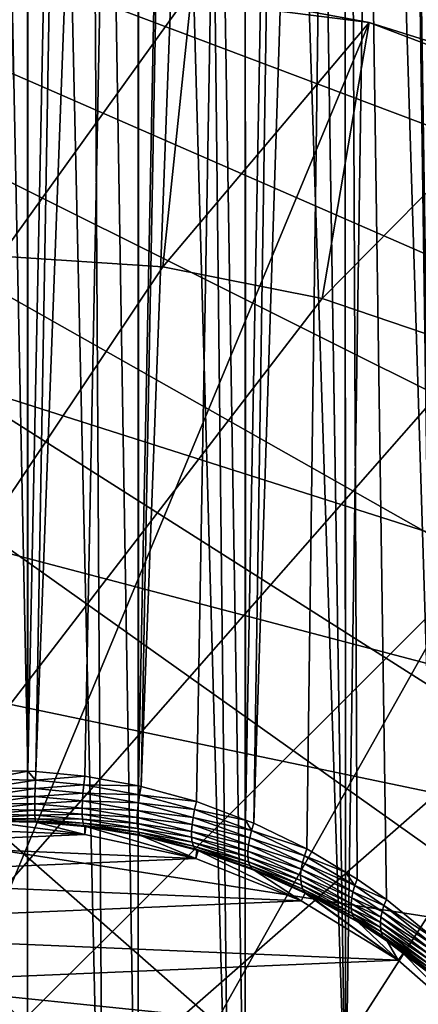
# Model space of a CAD drawing. Extents: x -35 to 35, y -35 to 35.
# Drawn here: x 0.2 to 4.1, y 4.9 to 14.6 of the extents above; entities that cross this region are included whole.
import ezdxf

# ---------------------------------------------------------------- set-up
doc = ezdxf.new("R2010")
doc.units = 0
for name, color, linetype in [('L1', 7, 'CONTINUOUS'), ('L2', 7, 'CONTINUOUS'), ('L3', 7, 'CONTINUOUS')]:
    doc.layers.add(name, color=color, linetype=linetype)

msp = doc.modelspace()

# ---------------------------------------------------------------- linework, layer by layer
at = {"layer": 'L1', "color": 254}
for points in [[(-0.275868, 34.25, 60.54414), (0, 0, 60.55), (0.274874, 34.25, 60.52075)], [(-0.138762, 7.177389, 47.55148), (-0.275868, 34.25, 47.55586), (0.275825, 7.170148, 47.55844)], [(0.274874, 34.25, 47.57925), (0.275825, 7.170148, 47.55844), (-0.275868, 34.25, 47.55586)], [(0.274874, 34.25, 60.52075), (0, 0, 60.55), (0.274717, 0.29585, 60.52828)], [(0.274874, 34.25, 60.52075), (0.274717, 0.29585, 60.52828), (1.021448, 1.100021, 60.46924)], [(0.274874, 34.25, 60.52075), (1.021448, 1.100021, 60.46924), (0.825616, 34.25, 60.49735)], [(0.825616, 34.25, 47.60265), (0.275825, 7.170148, 47.55844), (0.274874, 34.25, 47.57925)], [(0.825616, 34.25, 47.60265), (0.356788, 7.168734, 47.5598), (0.275825, 7.170148, 47.55844)], [(1.364482, 34.25, 47.71878), (0.356788, 7.168734, 47.5598), (0.825616, 34.25, 47.60265)], [(1.364482, 34.25, 47.71878), (0.837253, 7.122596, 47.60415), (0.356788, 7.168734, 47.5598)], [(0.825616, 34.25, 60.49735), (1.021448, 1.100021, 60.46924), (1.3632, 1.468061, 60.37964)], [(0.825616, 34.25, 60.49735), (1.3632, 1.468061, 60.37964), (1.364482, 34.25, 60.38122)], [(1.364482, 34.25, 47.71878), (1.369236, 7.026159, 47.69691), (0.837253, 7.122596, 47.60415)], [(1.364482, 34.25, 60.38122), (1.3632, 1.468061, 60.37964), (2.259438, 2.433241, 60.14467)], [(1.364482, 34.25, 60.38122), (2.259438, 2.433241, 60.14467), (1.903348, 34.25, 60.26508)], [(1.903348, 34.25, 47.83492), (1.369236, 7.026159, 47.69691), (1.364482, 34.25, 47.71878)], [(1.903348, 34.25, 47.83492), (1.393885, 7.02169, 47.70121), (1.369236, 7.026159, 47.69691)], [(2.414836, 34.25, 48.04045), (1.393885, 7.02169, 47.70121), (1.903348, 34.25, 47.83492)], [(2.414836, 34.25, 48.04045), (1.940184, 6.87105, 47.84632), (1.393885, 7.02169, 47.70121)], [(1.903348, 34.25, 60.26508), (2.259438, 2.433241, 60.14467), (2.417198, 2.603137, 60.06781)], [(1.903348, 34.25, 60.26508), (2.417198, 2.603137, 60.06781), (2.414836, 34.25, 60.05955)], [(2.414836, 34.25, 48.04045), (2.422404, 6.689141, 48.02191), (1.940184, 6.87105, 47.84632)], [(2.414836, 34.25, 60.05955), (2.417198, 2.603137, 60.06781), (3.406282, 3.668304, 59.586)], [(2.414836, 34.25, 60.05955), (3.406282, 3.668304, 59.586), (2.926324, 34.25, 59.85402)], [(2.926324, 34.25, 48.24598), (2.422404, 6.689141, 48.02191), (2.414836, 34.25, 48.04045)], [(2.926324, 34.25, 48.24598), (2.503009, 6.658733, 48.05126), (2.422404, 6.689141, 48.02191)], [(3.39572, 34.25, 48.535), (2.503009, 6.658733, 48.05126), (2.926324, 34.25, 48.24598)], [(3.39572, 34.25, 48.535), (3.026247, 6.404424, 48.29745), (2.503009, 6.658733, 48.05126)], [(2.926324, 34.25, 59.85402), (3.406282, 3.668304, 59.586), (3.407881, 3.670025, 59.58478)], [(2.926324, 34.25, 59.85402), (3.407881, 3.670025, 59.58478), (3.39572, 34.25, 59.565)], [(3.39572, 34.25, 48.535), (3.405666, 6.176439, 48.51904), (3.026247, 6.404424, 48.29745)], [(3.39572, 34.25, 59.565), (3.407881, 3.670025, 59.58478), (3.865116, 34.25, 59.27598)], [(3.523347, 6.105728, 48.58776), (3.405666, 6.176439, 48.51904), (3.39572, 34.25, 48.535)], [(3.865116, 34.25, 48.82402), (4.28933, 5.515218, 49.16618), (3.39572, 34.25, 48.535)], [(3.39572, 34.25, 48.535), (4.28933, 5.515218, 49.16618), (3.809998, 5.90495, 48.7837)], [(3.39572, 34.25, 48.535), (3.809998, 5.90495, 48.7837), (3.523347, 6.105728, 48.58776)], [(4.285735, 4.615407, 58.91822), (3.865116, 34.25, 59.27598), (3.407881, 3.670025, 59.58478)], [(4.285735, 4.615407, 58.91822), (4.278915, 34.25, 58.91179), (3.865116, 34.25, 59.27598)], [(4.278915, 34.25, 49.18821), (4.294171, 5.510505, 49.17086), (3.865116, 34.25, 48.82402)], [(3.865116, 34.25, 48.82402), (4.294171, 5.510505, 49.17086), (4.28933, 5.515218, 49.16618)], [(-0.137143, 7.091085, 47.54394), (-0.138762, 7.177389, 47.55148), (0.275825, 7.170148, 47.55844)], [(-0.137143, 7.091085, 47.54394), (0.275825, 7.170148, 47.55844), (0.352641, 7.082668, 47.55208)], [(-0.135892, 7.007373, 47.52161), (-0.137143, 7.091085, 47.54394), (0.352641, 7.082668, 47.55208)], [(0.275825, 7.170148, 47.55844), (0.356788, 7.168734, 47.5598), (0.352641, 7.082668, 47.55208)], [(0.352641, 7.082668, 47.55208), (0.356788, 7.168734, 47.5598), (0.837253, 7.122596, 47.60415)], [(0.352641, 7.082668, 47.55208), (0.837253, 7.122596, 47.60415), (0.827738, 7.037784, 47.59549)], [(0.827738, 7.037784, 47.59549), (0.837253, 7.122596, 47.60415), (1.369236, 7.026159, 47.69691)], [(-0.135892, 7.007373, 47.52161), (0.352641, 7.082668, 47.55208), (0.34944, 6.999179, 47.52964)], [(0.34944, 6.999179, 47.52964), (-0.135048, 6.928767, 47.48516), (-0.135892, 7.007373, 47.52161)], [(0.34944, 6.999179, 47.52964), (0.34728, 6.920766, 47.49316), (-0.135048, 6.928767, 47.48516)], [(0.820398, 6.955469, 47.5725), (0.34728, 6.920766, 47.49316), (0.34944, 6.999179, 47.52964)], [(0.34944, 6.999179, 47.52964), (0.352641, 7.082668, 47.55208), (0.827738, 7.037784, 47.59549)], [(0.34944, 6.999179, 47.52964), (0.827738, 7.037784, 47.59549), (0.820398, 6.955469, 47.5725)], [(0.820398, 6.955469, 47.5725), (0.827738, 7.037784, 47.59549), (1.378802, 6.939528, 47.69064)], [(0.827738, 7.037784, 47.59549), (1.369236, 7.026159, 47.69691), (1.378802, 6.939528, 47.69064)], [(1.369236, 7.026159, 47.69691), (1.393885, 7.02169, 47.70121), (1.378802, 6.939528, 47.69064)], [(1.378802, 6.939528, 47.69064), (1.393885, 7.02169, 47.70121), (1.940184, 6.87105, 47.84632)], [(-0.134637, 6.857627, 47.4357), (-0.135048, 6.928767, 47.48516), (0.34728, 6.920766, 47.49316)], [(-0.134637, 6.857627, 47.4357), (0.34728, 6.920766, 47.49316), (0.346227, 6.849776, 47.44373)], [(0.346227, 6.849776, 47.44373), (0.34728, 6.920766, 47.49316), (0.81545, 6.878073, 47.53584)], [(0.820398, 6.955469, 47.5725), (0.81545, 6.878073, 47.53584), (0.34728, 6.920766, 47.49316)], [(1.367187, 6.859696, 47.66652), (0.81545, 6.878073, 47.53584), (0.820398, 6.955469, 47.5725)], [(0.820398, 6.955469, 47.5725), (1.378802, 6.939528, 47.69064), (1.367187, 6.859696, 47.66652)], [(1.367187, 6.859696, 47.66652), (1.378802, 6.939528, 47.69064), (1.920664, 6.792623, 47.83319)], [(1.378802, 6.939528, 47.69064), (1.940184, 6.87105, 47.84632), (1.920664, 6.792623, 47.83319)], [(-0.135146, 6.746005, 47.30399), (-0.13467, 6.79609, 47.3747), (0.346311, 6.788334, 47.38282)], [(0.346227, 6.849776, 47.44373), (-0.13467, 6.79609, 47.3747), (-0.134637, 6.857627, 47.4357)], [(0.346227, 6.849776, 47.44373), (0.346311, 6.788334, 47.38282), (-0.13467, 6.79609, 47.3747)], [(0.346227, 6.849776, 47.44373), (0.81545, 6.878073, 47.53584), (0.81304, 6.807875, 47.4866)], [(0.81304, 6.807875, 47.4866), (0.346311, 6.788334, 47.38282), (0.346227, 6.849776, 47.44373)], [(0.81304, 6.807875, 47.4866), (0.813238, 6.746939, 47.42622), (0.346311, 6.788334, 47.38282)], [(0.81304, 6.807875, 47.4866), (0.81545, 6.878073, 47.53584), (1.359371, 6.784458, 47.62954)], [(0.81304, 6.807875, 47.4866), (1.359371, 6.784458, 47.62954), (1.355574, 6.715948, 47.58073)], [(1.355574, 6.715948, 47.58073), (0.813238, 6.746939, 47.42622), (0.81304, 6.807875, 47.4866)], [(1.367187, 6.859696, 47.66652), (1.359371, 6.784458, 47.62954), (0.81545, 6.878073, 47.53584)], [(1.905671, 6.716298, 47.80761), (1.359371, 6.784458, 47.62954), (1.367187, 6.859696, 47.66652)], [(1.367187, 6.859696, 47.66652), (1.920664, 6.792623, 47.83319), (1.905671, 6.716298, 47.80761)], [(1.920664, 6.792623, 47.83319), (1.940184, 6.87105, 47.84632), (2.422404, 6.689141, 48.02191)], [(-0.137359, 6.685814, 47.14219), (-0.136051, 6.708874, 47.22571), (0.349849, 6.701113, 47.23419)], [(-0.137359, 6.685814, 47.14219), (0.349849, 6.701113, 47.23419), (0.353197, 6.677945, 47.15091)], [(0.347531, 6.73828, 47.31227), (-0.136051, 6.708874, 47.22571), (-0.135146, 6.746005, 47.30399)], [(0.347531, 6.73828, 47.31227), (0.349849, 6.701113, 47.23419), (-0.136051, 6.708874, 47.22571)], [(-0.135146, 6.746005, 47.30399), (0.346311, 6.788334, 47.38282), (0.347531, 6.73828, 47.31227)], [(0.347531, 6.73828, 47.31227), (0.346311, 6.788334, 47.38282), (0.813238, 6.746939, 47.42622)], [(0.347531, 6.73828, 47.31227), (0.813238, 6.746939, 47.42622), (0.816039, 6.697061, 47.35649)], [(0.816039, 6.697061, 47.35649), (0.349849, 6.701113, 47.23419), (0.347531, 6.73828, 47.31227)], [(0.353197, 6.677945, 47.15091), (0.349849, 6.701113, 47.23419), (0.821359, 6.659708, 47.27945)], [(0.816039, 6.697061, 47.35649), (0.821359, 6.659708, 47.27945), (0.349849, 6.701113, 47.23419)], [(0.816039, 6.697061, 47.35649), (0.813238, 6.746939, 47.42622), (1.355904, 6.656108, 47.5215)], [(1.355574, 6.715948, 47.58073), (1.355904, 6.656108, 47.5215), (0.813238, 6.746939, 47.42622)], [(1.355574, 6.715948, 47.58073), (1.359371, 6.784458, 47.62954), (1.895605, 6.644124, 47.77028)], [(1.355574, 6.715948, 47.58073), (1.895605, 6.644124, 47.77028), (1.890737, 6.578035, 47.72219)], [(1.890737, 6.578035, 47.72219), (1.355904, 6.656108, 47.5215), (1.355574, 6.715948, 47.58073)], [(1.905671, 6.716298, 47.80761), (1.895605, 6.644124, 47.77028), (1.359371, 6.784458, 47.62954)], [(2.462874, 6.513434, 48.00785), (1.895605, 6.644124, 47.77028), (1.905671, 6.716298, 47.80761)], [(1.905671, 6.716298, 47.80761), (1.920664, 6.792623, 47.83319), (2.480276, 6.585173, 48.03506)], [(1.905671, 6.716298, 47.80761), (2.480276, 6.585173, 48.03506), (2.462874, 6.513434, 48.00785)], [(1.920664, 6.792623, 47.83319), (2.422404, 6.689141, 48.02191), (2.480276, 6.585173, 48.03506)], [(-0.280128, 6.594423, 38.05), (-0.139029, 6.677517, 47.05596), (0.838365, 6.54691, 38.05)], [(0.353197, 6.677945, 47.15091), (-0.139029, 6.677517, 47.05596), (-0.137359, 6.685814, 47.14219)], [(0.353197, 6.677945, 47.15091), (0.357473, 6.669469, 47.06492), (-0.139029, 6.677517, 47.05596)], [(0.838365, 6.54691, 38.05), (-0.139029, 6.677517, 47.05596), (0.357473, 6.669469, 47.06492)], [(0.829043, 6.635979, 47.19737), (0.357473, 6.669469, 47.06492), (0.353197, 6.677945, 47.15091)], [(0.353197, 6.677945, 47.15091), (0.821359, 6.659708, 47.27945), (0.829043, 6.635979, 47.19737)], [(0.838365, 6.54691, 38.05), (0.357473, 6.669469, 47.06492), (0.838865, 6.626573, 47.11268)], [(0.829043, 6.635979, 47.19737), (0.838865, 6.626573, 47.11268), (0.357473, 6.669469, 47.06492)], [(0.816039, 6.697061, 47.35649), (1.355904, 6.656108, 47.5215), (1.360352, 6.606637, 47.45351)], [(1.360352, 6.606637, 47.45351), (0.821359, 6.659708, 47.27945), (0.816039, 6.697061, 47.35649)], [(0.829043, 6.635979, 47.19737), (0.821359, 6.659708, 47.27945), (1.368791, 6.568935, 47.37869)], [(1.360352, 6.606637, 47.45351), (1.368791, 6.568935, 47.37869), (0.821359, 6.659708, 47.27945)], [(1.380983, 6.544074, 47.29918), (0.848346, 6.624979, 47.11445), (0.829043, 6.635979, 47.19737)], [(0.829043, 6.635979, 47.19737), (0.848346, 6.624979, 47.11445), (0.838865, 6.626573, 47.11268)], [(0.829043, 6.635979, 47.19737), (1.368791, 6.568935, 47.37869), (1.380983, 6.544074, 47.29918)], [(0.848346, 6.624979, 47.11445), (0.838365, 6.54691, 38.05), (0.838865, 6.626573, 47.11268)], [(0.848346, 6.624979, 47.11445), (1.932739, 6.311054, 38.05), (0.838365, 6.54691, 38.05)], [(1.396582, 6.532757, 47.21721), (1.932739, 6.311054, 38.05), (0.848346, 6.624979, 47.11445)], [(1.380983, 6.544074, 47.29918), (1.396582, 6.532757, 47.21721), (0.848346, 6.624979, 47.11445)], [(1.360352, 6.606637, 47.45351), (1.355904, 6.656108, 47.5215), (1.891197, 6.519804, 47.66463)], [(1.890737, 6.578035, 47.72219), (1.891197, 6.519804, 47.66463), (1.355904, 6.656108, 47.5215)], [(1.360352, 6.606637, 47.45351), (1.891197, 6.519804, 47.66463), (1.896974, 6.470992, 47.59914)], [(1.896974, 6.470992, 47.59914), (1.368791, 6.568935, 47.37869), (1.360352, 6.606637, 47.45351)], [(1.890737, 6.578035, 47.72219), (1.895605, 6.644124, 47.77028), (2.451232, 6.445293, 47.97028)], [(2.462874, 6.513434, 48.00785), (2.451232, 6.445293, 47.97028), (1.895605, 6.644124, 47.77028)], [(2.422404, 6.689141, 48.02191), (2.503009, 6.658733, 48.05126), (2.480276, 6.585173, 48.03506)], [(2.480276, 6.585173, 48.03506), (2.503009, 6.658733, 48.05126), (3.026247, 6.404424, 48.29745)], [(-0.280128, 6.594423, 28.05), (0.838365, 6.54691, 28.05), (-1.390561, 6.452227, 28.05)], [(-1.390561, 6.452227, 28.05), (0.838365, 6.54691, 28.05), (1.932739, 6.311054, 28.05)], [(0.838365, 6.54691, 38.05), (0.838365, 6.54691, 28.05), (-0.280128, 6.594423, 28.05)], [(0.838365, 6.54691, 38.05), (-0.280128, 6.594423, 28.05), (-0.280128, 6.594423, 38.05)], [(1.932739, 6.311054, 38.05), (1.932739, 6.311054, 28.05), (0.838365, 6.54691, 28.05)], [(1.932739, 6.311054, 38.05), (0.838365, 6.54691, 28.05), (0.838365, 6.54691, 38.05)], [(1.380983, 6.544074, 47.29918), (1.368791, 6.568935, 47.37869), (1.907911, 6.432909, 47.52749)], [(1.896974, 6.470992, 47.59914), (1.907911, 6.432909, 47.52749), (1.368791, 6.568935, 47.37869)], [(1.923716, 6.406575, 47.45159), (1.396582, 6.532757, 47.21721), (1.380983, 6.544074, 47.29918)], [(1.380983, 6.544074, 47.29918), (1.907911, 6.432909, 47.52749), (1.923716, 6.406575, 47.45159)], [(1.396582, 6.532757, 47.21721), (1.943965, 6.392697, 47.37347), (1.932739, 6.311054, 38.05)], [(1.923716, 6.406575, 47.45159), (1.943965, 6.392697, 47.37347), (1.396582, 6.532757, 47.21721)], [(1.890737, 6.578035, 47.72219), (2.451232, 6.445293, 47.97028), (2.445641, 6.382436, 47.92329)], [(2.445641, 6.382436, 47.92329), (1.891197, 6.519804, 47.66463), (1.890737, 6.578035, 47.72219)], [(1.896974, 6.470992, 47.59914), (1.891197, 6.519804, 47.66463), (2.446236, 6.326421, 47.86804)], [(2.445641, 6.382436, 47.92329), (2.446236, 6.326421, 47.86804), (1.891197, 6.519804, 47.66463)], [(2.983396, 6.269453, 48.24967), (2.451232, 6.445293, 47.97028), (2.462874, 6.513434, 48.00785)], [(2.462874, 6.513434, 48.00785), (2.480276, 6.585173, 48.03506), (3.001934, 6.336172, 48.27831)], [(2.462874, 6.513434, 48.00785), (3.001934, 6.336172, 48.27831), (2.983396, 6.269453, 48.24967)], [(2.480276, 6.585173, 48.03506), (3.026247, 6.404424, 48.29745), (3.001934, 6.336172, 48.27831)], [(-1.390561, 6.452227, 28.05), (1.932739, 6.311054, 28.05), (-2.460991, 6.124411, 28.05)], [(1.896974, 6.470992, 47.59914), (2.446236, 6.326421, 47.86804), (2.453005, 6.278634, 47.80591)], [(2.453005, 6.278634, 47.80591), (1.907911, 6.432909, 47.52749), (1.896974, 6.470992, 47.59914)], [(1.923716, 6.406575, 47.45159), (1.907911, 6.432909, 47.52749), (2.465779, 6.240258, 47.73842)], [(2.453005, 6.278634, 47.80591), (2.465779, 6.240258, 47.73842), (1.907911, 6.432909, 47.52749)], [(2.445641, 6.382436, 47.92329), (2.451232, 6.445293, 47.97028), (2.971049, 6.205766, 48.21216)], [(2.983396, 6.269453, 48.24967), (2.971049, 6.205766, 48.21216), (2.451232, 6.445293, 47.97028)], [(-2.460991, 6.124411, 28.05), (1.932739, 6.311054, 28.05), (2.971511, 5.893641, 28.05)], [(2.484243, 6.212245, 47.66726), (1.956387, 6.388349, 47.37834), (1.923716, 6.406575, 47.45159)], [(1.923716, 6.406575, 47.45159), (1.956387, 6.388349, 47.37834), (1.943965, 6.392697, 47.37347)], [(1.923716, 6.406575, 47.45159), (2.465779, 6.240258, 47.73842), (2.484243, 6.212245, 47.66726)], [(1.932739, 6.311054, 38.05), (1.943965, 6.392697, 47.37347), (1.956387, 6.388349, 47.37834)], [(1.932739, 6.311054, 38.05), (1.956387, 6.388349, 47.37834), (2.971511, 5.893641, 38.05)], [(2.971511, 5.893641, 38.05), (2.971511, 5.893641, 28.05), (1.932739, 6.311054, 28.05)], [(2.971511, 5.893641, 38.05), (1.932739, 6.311054, 28.05), (1.932739, 6.311054, 38.05)], [(2.971511, 5.893641, 38.05), (1.956387, 6.388349, 47.37834), (2.507939, 6.195286, 47.59417)], [(2.484243, 6.212245, 47.66726), (2.507939, 6.195286, 47.59417), (1.956387, 6.388349, 47.37834)], [(2.445641, 6.382436, 47.92329), (2.971049, 6.205766, 48.21216), (2.965172, 6.146541, 48.16662)], [(2.965172, 6.146541, 48.16662), (2.446236, 6.326421, 47.86804), (2.445641, 6.382436, 47.92329)], [(2.453005, 6.278634, 47.80591), (2.446236, 6.326421, 47.86804), (2.965895, 6.093109, 48.11408)], [(2.965172, 6.146541, 48.16662), (2.965895, 6.093109, 48.11408), (2.446236, 6.326421, 47.86804)], [(2.983396, 6.269453, 48.24967), (3.001934, 6.336172, 48.27831), (3.498865, 6.043106, 48.56603)], [(3.001934, 6.336172, 48.27831), (3.026247, 6.404424, 48.29745), (3.405666, 6.176439, 48.51904)], [(3.001934, 6.336172, 48.27831), (3.405666, 6.176439, 48.51904), (3.498865, 6.043106, 48.56603)], [(2.453005, 6.278634, 47.80591), (2.965895, 6.093109, 48.11408), (2.973203, 6.04667, 48.05573)], [(2.973203, 6.04667, 48.05573), (2.465779, 6.240258, 47.73842), (2.453005, 6.278634, 47.80591)], [(2.484243, 6.212245, 47.66726), (2.465779, 6.240258, 47.73842), (2.986932, 6.008267, 47.99286)], [(2.973203, 6.04667, 48.05573), (2.986932, 6.008267, 47.99286), (2.465779, 6.240258, 47.73842)], [(3.480285, 5.981735, 48.53634), (2.971049, 6.205766, 48.21216), (2.983396, 6.269453, 48.24967)], [(2.983396, 6.269453, 48.24967), (3.498865, 6.043106, 48.56603), (3.480285, 5.981735, 48.53634)], [(-2.460991, 6.124411, 28.05), (2.971511, 5.893641, 28.05), (-3.460622, 5.620407, 28.05)], [(2.484243, 6.212245, 47.66726), (2.986932, 6.008267, 47.99286), (3.006773, 5.978763, 47.92689)], [(3.006773, 5.978763, 47.92689), (3.009583, 5.969056, 47.84783), (2.484243, 6.212245, 47.66726)], [(2.484243, 6.212245, 47.66726), (3.009583, 5.969056, 47.84783), (2.507939, 6.195286, 47.59417)], [(2.971511, 5.893641, 38.05), (2.507939, 6.195286, 47.59417), (3.009583, 5.969056, 47.84783)], [(2.965172, 6.146541, 48.16662), (2.971049, 6.205766, 48.21216), (3.467979, 5.922841, 48.49928)], [(2.965172, 6.146541, 48.16662), (3.467979, 5.922841, 48.49928), (3.462191, 5.8676, 48.4556)], [(3.462191, 5.8676, 48.4556), (2.965895, 6.093109, 48.11408), (2.965172, 6.146541, 48.16662)], [(3.480285, 5.981735, 48.53634), (3.467979, 5.922841, 48.49928), (2.971049, 6.205766, 48.21216)], [(3.523347, 6.105728, 48.58776), (3.498865, 6.043106, 48.56603), (3.405666, 6.176439, 48.51904)], [(2.973203, 6.04667, 48.05573), (2.965895, 6.093109, 48.11408), (3.463038, 5.817114, 48.40617)], [(3.462191, 5.8676, 48.4556), (3.463038, 5.817114, 48.40617), (2.965895, 6.093109, 48.11408)], [(2.973203, 6.04667, 48.05573), (3.463038, 5.817114, 48.40617), (3.470503, 5.772393, 48.35197)], [(3.470503, 5.772393, 48.35197), (2.986932, 6.008267, 47.99286), (2.973203, 6.04667, 48.05573)], [(3.480285, 5.981735, 48.53634), (3.498865, 6.043106, 48.56603), (3.786017, 5.845804, 48.76067)], [(3.809998, 5.90495, 48.7837), (3.498865, 6.043106, 48.56603), (3.523347, 6.105728, 48.58776)], [(3.809998, 5.90495, 48.7837), (3.786017, 5.845804, 48.76067), (3.498865, 6.043106, 48.56603)], [(2.971511, 5.893641, 38.05), (3.009583, 5.969056, 47.84783), (3.924799, 5.306679, 38.05)], [(3.006773, 5.978763, 47.92689), (2.986932, 6.008267, 47.99286), (3.484436, 5.734329, 48.29409)], [(3.470503, 5.772393, 48.35197), (3.484436, 5.734329, 48.29409), (2.986932, 6.008267, 47.99286)], [(3.006773, 5.978763, 47.92689), (3.484436, 5.734329, 48.29409), (3.504559, 5.703683, 48.23368)], [(3.504559, 5.703683, 48.23368), (3.03228, 5.95882, 47.85931), (3.006773, 5.978763, 47.92689)], [(3.006773, 5.978763, 47.92689), (3.03228, 5.95882, 47.85931), (3.009583, 5.969056, 47.84783)], [(3.924799, 5.306679, 38.05), (3.009583, 5.969056, 47.84783), (3.03228, 5.95882, 47.85931)], [(3.924799, 5.306679, 38.05), (3.03228, 5.95882, 47.85931), (3.530471, 5.681067, 48.17196)], [(3.504559, 5.703683, 48.23368), (3.530471, 5.681067, 48.17196), (3.03228, 5.95882, 47.85931)], [(3.462191, 5.8676, 48.4556), (3.467979, 5.922841, 48.49928), (3.755906, 5.731849, 48.69405)], [(3.767875, 5.787748, 48.7306), (3.467979, 5.922841, 48.49928), (3.480285, 5.981735, 48.53634)], [(3.767875, 5.787748, 48.7306), (3.755906, 5.731849, 48.69405), (3.467979, 5.922841, 48.49928)], [(3.480285, 5.981735, 48.53634), (3.786017, 5.845804, 48.76067), (3.767875, 5.787748, 48.7306)], [(-3.460622, 5.620407, 28.05), (2.971511, 5.893641, 28.05), (3.924799, 5.306679, 28.05)], [(3.924799, 5.306679, 38.05), (3.924799, 5.306679, 28.05), (2.971511, 5.893641, 28.05)], [(3.924799, 5.306679, 38.05), (2.971511, 5.893641, 28.05), (2.971511, 5.893641, 38.05)], [(3.462191, 5.8676, 48.4556), (3.755906, 5.731849, 48.69405), (3.75033, 5.679139, 48.6517)], [(3.75033, 5.679139, 48.6517), (3.463038, 5.817114, 48.40617), (3.462191, 5.8676, 48.4556)], [(3.767875, 5.787748, 48.7306), (3.786017, 5.845804, 48.76067), (4.267155, 5.462232, 49.14151)], [(4.28933, 5.515218, 49.16618), (3.786017, 5.845804, 48.76067), (3.809998, 5.90495, 48.7837)], [(4.28933, 5.515218, 49.16618), (4.267155, 5.462232, 49.14151), (3.786017, 5.845804, 48.76067)], [(3.470503, 5.772393, 48.35197), (3.463038, 5.817114, 48.40617), (3.75125, 5.630586, 48.60431)], [(3.75033, 5.679139, 48.6517), (3.75125, 5.630586, 48.60431), (3.463038, 5.817114, 48.40617)], [(3.470503, 5.772393, 48.35197), (3.75125, 5.630586, 48.60431), (3.758648, 5.587087, 48.55276)], [(3.758648, 5.587087, 48.55276), (3.484436, 5.734329, 48.29409), (3.470503, 5.772393, 48.35197)], [(3.504559, 5.703683, 48.23368), (3.484436, 5.734329, 48.29409), (3.772389, 5.54944, 48.49801)], [(3.758648, 5.587087, 48.55276), (3.772389, 5.54944, 48.49801), (3.484436, 5.734329, 48.29409)], [(3.75033, 5.679139, 48.6517), (3.755906, 5.731849, 48.69405), (4.239579, 5.35956, 49.07616)], [(4.250484, 5.410074, 49.11134), (3.755906, 5.731849, 48.69405), (3.767875, 5.787748, 48.7306)], [(4.250484, 5.410074, 49.11134), (4.239579, 5.35956, 49.07616), (3.755906, 5.731849, 48.69405)], [(3.767875, 5.787748, 48.7306), (4.267155, 5.462232, 49.14151), (4.250484, 5.410074, 49.11134)], [(3.504559, 5.703683, 48.23368), (3.772389, 5.54944, 48.49801), (3.79222, 5.51834, 48.44106)], [(3.79222, 5.51834, 48.44106), (3.530471, 5.681067, 48.17196), (3.504559, 5.703683, 48.23368)], [(3.817774, 5.494359, 48.38296), (3.924799, 5.306679, 38.05), (3.530471, 5.681067, 48.17196)], [(3.79222, 5.51834, 48.44106), (3.817774, 5.494359, 48.38296), (3.530471, 5.681067, 48.17196)], [(3.75033, 5.679139, 48.6517), (4.239579, 5.35956, 49.07616), (4.23461, 5.31148, 49.03652)], [(4.23461, 5.31148, 49.03652), (3.75125, 5.630586, 48.60431), (3.75033, 5.679139, 48.6517)], [(-3.460622, 5.620407, 28.05), (3.924799, 5.306679, 28.05), (-4.360698, 4.954715, 28.05)], [(3.758648, 5.587087, 48.55276), (3.75125, 5.630586, 48.60431), (4.235654, 5.266584, 48.99302)], [(4.23461, 5.31148, 49.03652), (4.235654, 5.266584, 48.99302), (3.75125, 5.630586, 48.60431)], [(3.758648, 5.587087, 48.55276), (4.235654, 5.266584, 48.99302), (4.242695, 5.225576, 48.94637)], [(4.242695, 5.225576, 48.94637), (3.772389, 5.54944, 48.49801), (3.758648, 5.587087, 48.55276)], [(4.255624, 5.189095, 48.89727), (3.79222, 5.51834, 48.44106), (3.772389, 5.54944, 48.49801)], [(4.242695, 5.225576, 48.94637), (4.255624, 5.189095, 48.89727), (3.772389, 5.54944, 48.49801)], [(3.975542, 5.375348, 48.51822), (3.817774, 5.494359, 48.38296), (3.79222, 5.51834, 48.44106)], [(4.274237, 5.157712, 48.84651), (3.975542, 5.375348, 48.51822), (3.79222, 5.51834, 48.44106)], [(4.274237, 5.157712, 48.84651), (3.79222, 5.51834, 48.44106), (4.255624, 5.189095, 48.89727)], [(3.975542, 5.375348, 48.51822), (3.924799, 5.306679, 38.05), (3.817774, 5.494359, 48.38296)], [(3.975542, 5.375348, 48.51822), (4.765178, 4.567053, 38.05), (3.924799, 5.306679, 38.05)], [(4.298245, 5.131918, 48.79487), (4.765178, 4.567053, 38.05), (3.975542, 5.375348, 48.51822)], [(4.298245, 5.131918, 48.79487), (3.975542, 5.375348, 48.51822), (4.274237, 5.157712, 48.84651)], [(-4.360698, 4.954715, 28.05), (3.924799, 5.306679, 28.05), (4.765178, 4.567053, 28.05)], [(4.765178, 4.567053, 38.05), (4.765178, 4.567053, 28.05), (3.924799, 5.306679, 28.05)], [(4.765178, 4.567053, 38.05), (3.924799, 5.306679, 28.05), (3.924799, 5.306679, 38.05)], [(-4.360698, 4.954715, 28.05), (4.765178, 4.567053, 28.05), (-5.135324, 4.146485, 28.05)]]:
    msp.add_3dface(points, dxfattribs=at)
at = {"layer": 'L2', "color": 254}
for points in [[(3.639519, 14.55177, 0.000001), (-7.730782, -12.85438, 0.000001), (0.119689, 14.99952, 0.000001)], [(0.006982, 12.25, 36), (1.892891, 14.88009, 36), (0.119689, 14.99952, 36)], [(3.639519, 14.55177, 0.000001), (0.119689, 14.99952, 0.000001), (1.892891, 14.88009, 0.000001)], [(1.605868, 12.14429, 36), (1.892891, 14.88009, 36), (0.006982, 12.25, 36)], [(1.605868, 12.14429, 36), (3.639519, 14.55177, 36), (1.892891, 14.88009, 36)], [(3.639519, 14.55177, 36), (3.639519, 14.55177, 0.000001), (1.892891, 14.88009, 0.000001)], [(3.639519, 14.55177, 36), (1.892891, 14.88009, 0.000001), (1.892891, 14.88009, 36)], [(6.955703, 13.28978, 0.000001), (-7.730782, -12.85438, 0.000001), (3.639519, 14.55177, 0.000001)], [(3.177277, 11.83078, 36), (3.639519, 14.55177, 36), (1.605868, 12.14429, 36)], [(3.177277, 11.83078, 36), (5.335057, 14.01917, 36), (3.639519, 14.55177, 36)], [(3.639519, 14.55177, 0.000001), (5.335057, 14.01917, 0.000001), (6.955703, 13.28978, 0.000001)], [(5.335057, 14.01917, 36), (5.335057, 14.01917, 0.000001), (3.639519, 14.55177, 0.000001)], [(5.335057, 14.01917, 36), (3.639519, 14.55177, 0.000001), (3.639519, 14.55177, 36)], [(4.694322, 11.31485, 36), (5.335057, 14.01917, 36), (3.177277, 11.83078, 36)], [(8.478706, 12.37382, 0.000001), (-7.730782, -12.85438, 0.000001), (6.955703, 13.28978, 0.000001)], [(8.478706, 12.37382, 0.000001), (11.14793, 10.03611, 0.000001), (-7.730782, -12.85438, 0.000001)], [(0.006982, 12.25, 37.8), (-10.6123, -6.118952, 37.8), (1.605868, 12.14429, 37.8)], [(1.605868, 12.14429, 37.8), (1.605868, 12.14429, 36), (0.006982, 12.25, 36)], [(1.605868, 12.14429, 37.8), (0.006982, 12.25, 36), (0.006982, 12.25, 37.8)], [(-10.6123, -6.118952, 37.8), (3.177277, 11.83078, 37.8), (1.605868, 12.14429, 37.8)], [(3.177277, 11.83078, 37.8), (3.177277, 11.83078, 36), (1.605868, 12.14429, 36)], [(3.177277, 11.83078, 37.8), (1.605868, 12.14429, 36), (1.605868, 12.14429, 37.8)], [(-10.6123, -6.118952, 37.8), (4.694322, 11.31485, 37.8), (3.177277, 11.83078, 37.8)], [(4.694322, 11.31485, 37.8), (4.694322, 11.31485, 36), (3.177277, 11.83078, 36)], [(4.694322, 11.31485, 37.8), (3.177277, 11.83078, 36), (3.177277, 11.83078, 37.8)], [(6.131046, 10.60532, 37.8), (4.694322, 11.31485, 37.8), (-10.6123, -6.118952, 37.8)], [(6.131046, 10.60532, 37.8), (-10.6123, -6.118952, 37.8), (7.462865, 9.714326, 37.8)], [(11.14793, 10.03611, 0.000001), (12.25669, 8.647168, 0.000001), (-7.730782, -12.85438, 0.000001)], [(7.462865, 9.714326, 37.8), (-10.6123, -6.118952, 37.8), (9.722827, 7.451787, 37.8)], [(-7.730782, -12.85438, 0.000001), (12.25669, 8.647168, 0.000001), (13.19339, 7.136836, 0.000001)], [(-10.6123, -6.118952, 37.8), (10.6123, 6.118952, 37.8), (9.722827, 7.451787, 37.8)], [(-7.730782, -12.85438, 0.000001), (13.19339, 7.136836, 0.000001), (13.94488, 5.52632, 0.000001)], [(-10.6123, -6.118952, 37.8), (-9.722827, -7.451787, 37.8), (10.6123, 6.118952, 37.8)], [(10.6123, 6.118952, 37.8), (-9.722827, -7.451787, 37.8), (-8.666994, -8.657119, 37.8)], [(10.6123, 6.118952, 37.8), (-8.666994, -8.657119, 37.8), (11.32019, 4.681421, 37.8)], [(14.50062, 3.838225, 0.000001), (-7.730782, -12.85438, 0.000001), (13.94488, 5.52632, 0.000001)]]:
    msp.add_3dface(points, dxfattribs=at)
at = {"layer": 'L3', "color": 254}
for points in [[(24.27367, 12.92436, -9), (-9.700682, 25.73221, -9), (-7.003456, 26.59326, -9)], [(24.27367, 12.92436, -9), (-7.003456, 26.59326, -9), (22.81612, 15.3517, -9)], [(25.47391, 10.36002, -9), (-12.29508, 24.5984, -9), (-9.700682, 25.73221, -9)], [(25.47391, 10.36002, -9), (-9.700682, 25.73221, -9), (24.27367, 12.92436, -9)], [(26.40412, 7.685855, -9), (-14.75915, 23.20383, -9), (-12.29508, 24.5984, -9)], [(26.40412, 7.685855, -9), (-12.29508, 24.5984, -9), (25.47391, 10.36002, -9)], [(27.05444, 4.930221, -9), (-17.06676, 21.5633, -9), (-14.75915, 23.20383, -9)], [(27.05444, 4.930221, -9), (-14.75915, 23.20383, -9), (26.40412, 7.685855, -9)], [(27.41798, 2.122325, -9), (-21.11671, 17.61631, -9), (-17.06676, 21.5633, -9)], [(-17.06676, 21.5633), (-21.11671, 17.61631), (18.15418, -20.65613)], [(27.41798, 2.122325, -9), (-17.06676, 21.5633, -9), (27.05444, 4.930221, -9)], [(-17.06676, 21.5633), (18.15418, -20.65613), (20.18185, -18.68002)], [(-17.06676, 21.5633), (25.97345, -9.034916), (26.76477, -6.316413)], [(23.57615, -14.1568), (25.97345, -9.034916), (-17.06676, 21.5633)], [(23.57615, -14.1568), (-17.06676, 21.5633), (21.99558, -16.50589)], [(21.99558, -16.50589), (-17.06676, 21.5633), (20.18185, -18.68002)], [(19.19346, 19.69418), (-17.06676, 21.5633), (27.05444, 4.930221)], [(27.49088, -0.708068), (27.05444, 4.930221), (-17.06676, 21.5633)], [(27.49088, -0.708068), (-17.06676, 21.5633), (27.27237, -3.530955)], [(27.27237, -3.530955), (-17.06676, 21.5633), (26.76477, -6.316413)], [(-22.81612, 15.3517, -9), (-21.11671, 17.61631, -9), (27.41798, 2.122325, -9)], [(-21.11671, 17.61631), (-22.81612, 15.3517), (18.15418, -20.65613)], [(27.41798, 2.122325, -9), (-24.27367, 12.92436, -9), (-22.81612, 15.3517, -9)], [(18.15418, -20.65613), (-22.81612, 15.3517), (-24.27367, 12.92436)], [(27.41798, 2.122325, -9), (-25.47391, 10.36002, -9), (-24.27367, 12.92436, -9)], [(18.15418, -20.65613), (-24.27367, 12.92436), (-25.47391, 10.36002)], [(-26.40412, 7.685855, -9), (-25.47391, 10.36002, -9), (27.41798, 2.122325, -9)], [(-26.40412, 7.685855), (18.15418, -20.65613), (-25.47391, 10.36002)], [(-27.49088, -0.708068, -9), (-26.40412, 7.685855, -9), (27.41798, 2.122325, -9)], [(-27.05444, 4.930221), (18.15418, -20.65613), (-26.40412, 7.685855)], [(-27.05444, 4.930221), (-27.49088, -0.708068), (18.15418, -20.65613)]]:
    msp.add_3dface(points, dxfattribs=at)

doc.saveas('drawing.dxf')
